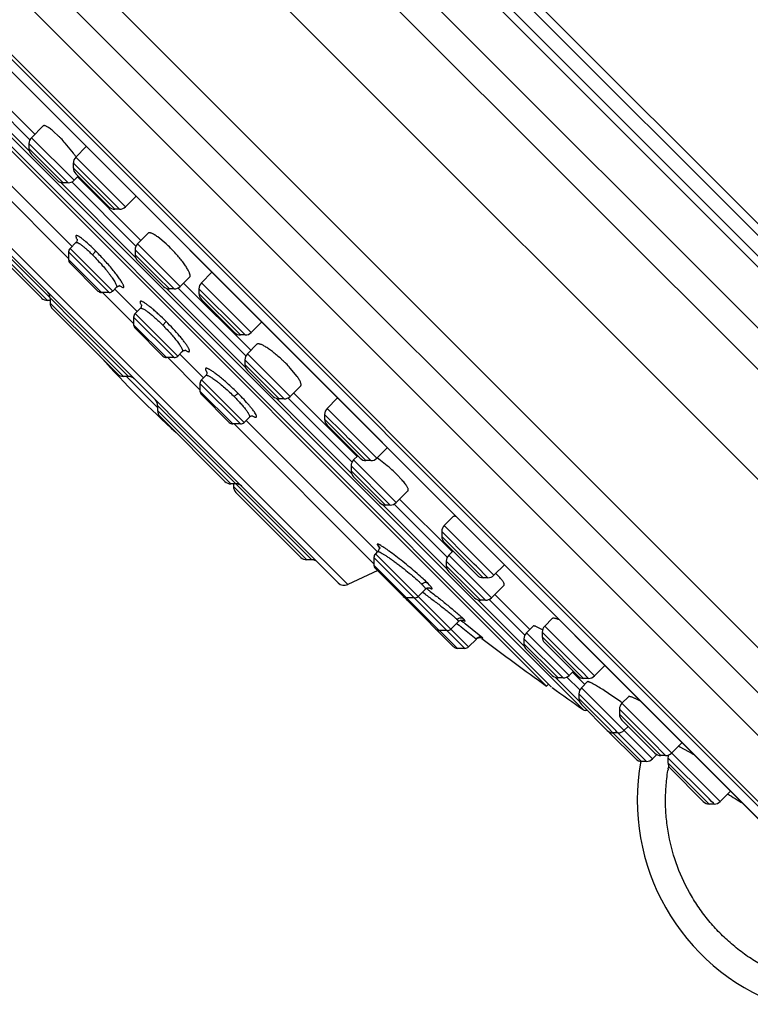
# Model space of a CAD drawing. Units: inches. Extents: x 0 to 11, y 0 to 8.5.
# Drawn here: x 3.1 to 3.5, y 4.9 to 5.4 of the extents above; entities that cross this region are included whole.
import ezdxf

# ---------------------------------------------------------------- set-up
doc = ezdxf.new("R2010")
doc.units = ezdxf.units.IN
doc.header["$LTSCALE"] = 0.605
doc.header["$MEASUREMENT"] = 0
doc.layers.add('ALL_ASSEMBLY_MEMBERS', color=7, linetype='CONTINUOUS')

msp = doc.modelspace()

# ---------------------------------------------------------------- linework, layer by layer
at = {"layer": 'ALL_ASSEMBLY_MEMBERS', "color": 9, "linetype": 'Continuous'}
for p, q in [((3.69387, 5.08305), (3.03608, 5.74084)), ((3.68962, 5.06308), (3.0161, 5.73659)), ((3.67858, 5.1528), (3.10583, 5.72556)), ((3.67926, 5.15903), (3.11205, 5.72624)), ((3.09449, 5.71842), (3.67144, 5.14147)), ((3.09982, 5.71955), (3.67258, 5.14679)), ((3.65726, 5.03072), (2.98374, 5.70424)), ((2.88641, 5.67623), (3.62925, 4.93338)), ((2.91716, 5.67204), (3.62506, 4.96414)), ((3.58393, 4.91496), (2.86799, 5.63091)), ((3.09906, 5.35364), (3.06136, 5.39134)), ((3.09932, 5.36035), (3.06807, 5.39159)), ((3.10377, 5.35315), (3.09878, 5.35814)), ((3.12527, 5.33656), (3.10022, 5.36161)), ((3.06085, 5.3519), (3.12209, 5.29066)), ((3.11891, 5.33512), (3.09878, 5.35525)), ((3.10588, 5.35103), (3.10377, 5.35315)), ((3.12179, 5.33512), (3.10588, 5.35103)), ((3.1299, 5.3417), (3.12486, 5.34674)), ((3.15554, 5.32099), (3.12631, 5.35022)), ((3.14917, 5.31955), (3.12486, 5.34386)), ((3.13494, 5.33666), (3.1299, 5.3417)), ((3.16145, 5.29125), (3.1173, 5.3354)), ((3.1617, 5.29796), (3.12401, 5.33566)), ((3.15206, 5.31955), (3.13494, 5.33666)), ((3.28613, 5.09906), (3.05208, 5.3331)), ((3.15723, 5.22134), (3.06661, 5.31196)), ((3.06661, 5.30907), (3.10971, 5.26597)), ((3.14592, 5.27064), (3.12209, 5.29448)), ((3.14801, 5.27151), (3.12295, 5.29656)), ((3.18418, 5.27273), (3.16117, 5.29575)), ((3.18766, 5.27417), (3.16261, 5.29923)), ((3.12209, 5.28996), (3.1414, 5.27064)), ((3.16992, 5.28411), (3.16117, 5.29286)), ((3.16992, 5.28411), (3.17226, 5.28177)), ((3.17226, 5.28177), (3.17454, 5.27949)), ((3.17454, 5.27949), (3.1813, 5.27273)), ((3.1421, 5.27064), (3.16032, 5.25243)), ((3.15165, 5.27486), (3.15219, 5.27449)), ((3.15219, 5.27449), (3.15396, 5.27359)), ((3.22604, 5.22666), (3.17969, 5.27301)), ((3.22629, 5.23337), (3.1864, 5.27327)), ((3.20949, 5.26212), (3.19872, 5.27288)), ((3.22939, 5.24713), (3.20016, 5.27636)), ((3.22303, 5.24569), (3.19872, 5.27)), ((3.12455, 5.25114), (3.11124, 5.26444)), ((3.21231, 5.25929), (3.20949, 5.26212)), ((3.22591, 5.24569), (3.21231, 5.25929)), ((3.18415, 5.23241), (3.16032, 5.25624)), ((3.18624, 5.23328), (3.16118, 5.25833)), ((3.17934, 5.25368), (3.17741, 5.25147)), ((3.12455, 5.25114), (3.12648, 5.24921)), ((3.12648, 5.24921), (3.15434, 5.22134)), ((3.16032, 5.25173), (3.17964, 5.23241)), ((3.19278, 5.23756), (3.19238, 5.23831)), ((3.18034, 5.23241), (3.1993, 5.21345)), ((3.23517, 5.22175), (3.22576, 5.23116)), ((3.25225, 5.20958), (3.2272, 5.23464)), ((3.24589, 5.20814), (3.22576, 5.22828)), ((3.15608, 5.22134), (3.17437, 5.20306)), ((3.22522, 5.1943), (3.20016, 5.21935)), ((3.23877, 5.21815), (3.23517, 5.22175)), ((3.22313, 5.19343), (3.1993, 5.21726)), ((3.1993, 5.21275), (3.21862, 5.19343)), ((3.24877, 5.20814), (3.23877, 5.21815)), ((3.28843, 5.16427), (3.24427, 5.20843)), ((3.28868, 5.17098), (3.25098, 5.20868)), ((3.26498, 5.11358), (3.17437, 5.2042)), ((3.20416, 5.17152), (3.17437, 5.20132)), ((3.30324, 5.17328), (3.27401, 5.20251)), ((3.23227, 5.19876), (3.23191, 5.19944)), ((3.28404, 5.18756), (3.27257, 5.19903)), ((3.29688, 5.17184), (3.27257, 5.19615)), ((3.21932, 5.19343), (3.30155, 5.1112)), ((3.28688, 5.18472), (3.28404, 5.18756)), ((3.28829, 5.18331), (3.28688, 5.18472)), ((3.28969, 5.18192), (3.28829, 5.18331)), ((3.29976, 5.17184), (3.28969, 5.18192)), ((3.31464, 5.14719), (3.28959, 5.17225)), ((3.20416, 5.17152), (3.20944, 5.16625)), ((3.31116, 5.14575), (3.28814, 5.16877)), ((3.20944, 5.16625), (3.21747, 5.15822)), ((3.30206, 5.15197), (3.28814, 5.16589)), ((3.219, 5.15668), (3.2621, 5.11358)), ((3.30206, 5.15197), (3.30312, 5.15091)), ((3.30312, 5.15091), (3.30828, 5.14575)), ((3.34436, 5.10834), (3.30666, 5.14604)), ((3.34462, 5.11505), (3.31337, 5.14629)), ((3.37206, 5.10446), (3.34283, 5.13369)), ((3.35781, 5.11379), (3.34139, 5.13021)), ((3.3657, 5.10302), (3.34139, 5.12733)), ((3.30361, 5.12237), (3.30441, 5.12128)), ((3.30441, 5.12128), (3.3053, 5.12031)), ((3.35502, 5.06154), (3.30155, 5.11501)), ((3.35711, 5.0624), (3.30242, 5.1171)), ((3.30375, 5.11843), (3.30392, 5.11848)), ((3.37058, 5.09126), (3.34552, 5.11631)), ((3.33935, 5.0727), (3.30155, 5.11049)), ((3.35943, 5.09748), (3.34408, 5.11283)), ((3.36421, 5.08982), (3.34408, 5.10995)), ((3.35919, 5.11241), (3.35781, 5.11379)), ((3.36052, 5.11108), (3.35919, 5.11241)), ((3.36179, 5.10982), (3.36052, 5.11108)), ((3.36858, 5.10302), (3.36179, 5.10982)), ((3.33431, 5.09866), (3.33321, 5.0998)), ((3.3616, 5.09531), (3.35943, 5.09748)), ((3.32998, 5.09455), (3.33021, 5.09439)), ((3.36259, 5.09432), (3.3616, 5.09531)), ((3.3671, 5.08982), (3.36259, 5.09432)), ((3.39003, 5.06266), (3.3626, 5.0901)), ((3.39029, 5.06937), (3.36931, 5.09035)), ((3.35027, 5.07609), (3.35143, 5.07522)), ((3.35041, 5.07846), (3.35123, 5.07737)), ((3.35287, 5.07414), (3.36166, 5.06722)), ((3.35352, 5.07948), (3.35415, 5.07887)), ((3.36346, 5.06927), (3.35519, 5.07591)), ((3.43116, 5.04536), (3.40193, 5.07459)), ((3.33935, 5.0727), (3.34008, 5.07196)), ((3.35041, 5.06164), (3.34008, 5.07196)), ((3.36551, 5.06751), (3.36346, 5.06927)), ((3.41625, 5.04559), (3.39119, 5.07064)), ((3.42026, 5.05134), (3.40049, 5.07111)), ((3.4248, 5.04392), (3.40049, 5.06823)), ((3.36166, 5.06722), (3.36177, 5.06706)), ((3.36507, 5.06765), (3.36562, 5.06733)), ((3.41277, 5.04415), (3.38975, 5.06716)), ((3.38976, 5.06427), (3.38975, 5.06428)), ((3.4078, 5.04623), (3.38976, 5.06427)), ((3.35041, 5.06164), (3.35051, 5.06154)), ((3.42149, 5.05011), (3.42026, 5.05134)), ((3.4078, 5.04623), (3.40988, 5.04415)), ((3.4237, 5.0479), (3.42149, 5.05011)), ((3.42768, 5.04392), (3.4237, 5.0479)), ((3.42233, 5.03037), (3.40827, 5.04443)), ((3.42258, 5.03708), (3.41497, 5.04469)), ((3.4423, 5.01461), (3.42205, 5.03487)), ((3.46526, 4.99658), (3.42349, 5.03835)), ((3.42205, 5.03199), (3.4589, 4.99513)), ((3.50502, 4.97151), (3.44728, 5.02925)), ((3.46742, 5.00418), (3.44584, 5.02577)), ((3.47015, 4.99857), (3.44584, 5.02288)), ((3.44367, 5.01325), (3.4423, 5.01461)), ((3.44419, 5.01273), (3.44367, 5.01325)), ((3.46178, 4.99513), (3.44419, 5.01273)), ((3.47043, 5.00117), (3.46742, 5.00418)), ((3.47121, 5.0004), (3.47043, 5.00117)), ((3.47303, 4.99857), (3.47121, 5.0004)), ((3.47415, 4.9986), (3.47447, 4.99835)), ((3.49851, 4.9731), (3.47434, 4.99726)), ((3.49865, 4.97007), (3.47434, 4.99438)), ((3.47449, 4.99063), (3.47453, 4.99087)), ((3.47453, 4.99087), (3.47457, 4.99113)), ((3.50005, 4.97155), (3.49851, 4.9731)), ((3.50107, 4.97053), (3.50005, 4.97155)), ((3.50154, 4.97007), (3.50107, 4.97053))]:
    msp.add_line(p, q, dxfattribs=at)
at = {"layer": 'ALL_ASSEMBLY_MEMBERS', "color": 7, "linetype": 'Continuous'}
for p, q in [((3.62542, 4.91227), (2.8653, 5.67239)), ((3.5564, 4.93976), (2.89278, 5.60338)), ((2.90839, 5.58057), (3.53312, 4.95584)), ((2.90869, 5.58018), (3.53273, 4.95614)), ((3.42473, 5.02547), (2.97849, 5.47171)), ((2.9915, 5.45327), (3.406, 5.03877)), ((3.40302, 5.03937), (2.99239, 5.44999)), ((3.07164, 5.39426), (3.10225, 5.36365)), ((3.10711, 5.3685), (3.10022, 5.36161)), ((3.1164, 5.36233), (3.11295, 5.36554)), ((3.05955, 5.36228), (3.12411, 5.29772)), ((3.09878, 5.35814), (3.09878, 5.35525)), ((3.1249, 5.35248), (3.12016, 5.35832)), ((3.10022, 5.35177), (3.11543, 5.33656)), ((3.13248, 5.35639), (3.12631, 5.35022)), ((3.12486, 5.34674), (3.12486, 5.34386)), ((3.12631, 5.34037), (3.14569, 5.32099)), ((3.12179, 5.33512), (3.11891, 5.33512)), ((3.1277, 5.33898), (3.12527, 5.33656)), ((3.1273, 5.3386), (3.16464, 5.30126)), ((3.05306, 5.32754), (3.28057, 5.10004)), ((3.16149, 5.32694), (3.15554, 5.32099)), ((3.16148, 5.32693), (3.16167, 5.32719)), ((3.15206, 5.31955), (3.14917, 5.31955)), ((3.06805, 5.30559), (3.10623, 5.26742)), ((3.16887, 5.30549), (3.16261, 5.29923)), ((3.12636, 5.29998), (3.12295, 5.29656)), ((3.17936, 5.29926), (3.17451, 5.30327)), ((3.12209, 5.29448), (3.12209, 5.28996)), ((3.16117, 5.29575), (3.16117, 5.29286)), ((3.16261, 5.28938), (3.17782, 5.27417)), ((3.13932, 5.27151), (3.12295, 5.28787)), ((3.20633, 5.28254), (3.20016, 5.27636)), ((3.19328, 5.27979), (3.18766, 5.27417)), ((3.14592, 5.27064), (3.1414, 5.27064)), ((3.15024, 5.27375), (3.14801, 5.27151)), ((3.14917, 5.27267), (3.16219, 5.25965)), ((3.18418, 5.27273), (3.1813, 5.27273)), ((3.1897, 5.2762), (3.22923, 5.23667)), ((3.19872, 5.27288), (3.19872, 5.27)), ((3.11124, 5.26597), (3.10971, 5.26597)), ((3.11124, 5.26732), (3.11124, 5.26444)), ((3.20016, 5.26652), (3.21954, 5.24714)), ((3.11269, 5.26096), (3.15086, 5.22278)), ((3.16415, 5.2613), (3.16118, 5.25833)), ((3.16032, 5.25624), (3.16032, 5.25173)), ((3.23556, 5.25331), (3.22939, 5.24713)), ((3.16119, 5.24964), (3.17755, 5.23328)), ((3.22591, 5.24569), (3.22303, 5.24569)), ((3.18892, 5.23596), (3.18624, 5.23328)), ((3.18892, 5.23596), (3.18892, 5.23595)), ((3.23281, 5.24025), (3.2272, 5.23464)), ((3.18415, 5.23241), (3.17964, 5.23241)), ((3.1874, 5.23444), (3.20135, 5.22049)), ((3.22576, 5.23116), (3.22576, 5.22828)), ((3.2272, 5.22479), (3.24241, 5.20958)), ((3.25642, 5.22131), (3.25234, 5.22628)), ((3.15723, 5.22134), (3.15434, 5.22134)), ((3.20268, 5.22187), (3.20016, 5.21935)), ((3.1993, 5.21726), (3.1993, 5.21275)), ((3.25851, 5.21584), (3.25225, 5.20958)), ((3.20016, 5.21066), (3.21653, 5.1943)), ((3.24877, 5.20814), (3.24589, 5.20814)), ((3.25429, 5.21162), (3.29162, 5.17428)), ((3.27996, 5.20846), (3.27401, 5.20251)), ((3.28022, 5.20865), (3.27996, 5.20845)), ((3.17437, 5.2042), (3.17437, 5.20132)), ((3.17581, 5.19784), (3.21398, 5.15966)), ((3.22834, 5.19742), (3.22522, 5.1943)), ((3.22638, 5.19546), (3.30358, 5.11826)), ((3.22835, 5.19743), (3.22835, 5.19743)), ((3.27257, 5.19903), (3.27257, 5.19615)), ((3.22313, 5.19343), (3.21862, 5.19343)), ((3.27402, 5.19267), (3.2934, 5.17328)), ((3.30942, 5.17945), (3.30324, 5.17328)), ((3.29201, 5.17467), (3.28959, 5.17225)), ((3.28814, 5.16877), (3.28814, 5.16589)), ((3.29976, 5.17184), (3.29688, 5.17184)), ((3.28959, 5.1624), (3.30479, 5.1472)), ((3.31764, 5.16098), (3.31536, 5.16338)), ((3.22035, 5.15822), (3.21747, 5.15822)), ((3.219, 5.15822), (3.219, 5.15668)), ((3.22044, 5.1532), (3.25862, 5.11503)), ((3.32153, 5.15408), (3.31464, 5.14719)), ((3.31667, 5.14923), (3.34729, 5.11861)), ((3.31116, 5.14575), (3.30828, 5.14575)), ((3.34798, 5.13883), (3.34283, 5.13369)), ((3.34139, 5.13021), (3.34139, 5.12733)), ((3.34283, 5.12385), (3.36222, 5.10446)), ((3.30155, 5.11501), (3.30155, 5.11049)), ((3.30375, 5.11843), (3.30242, 5.1171)), ((3.30398, 5.11869), (3.30375, 5.11843)), ((3.34794, 5.11874), (3.34552, 5.11631)), ((3.26498, 5.11358), (3.2621, 5.11358)), ((3.34408, 5.11283), (3.34408, 5.10995)), ((3.37824, 5.11063), (3.37206, 5.10446)), ((3.30379, 5.1073), (3.28613, 5.09906)), ((3.30242, 5.10841), (3.32043, 5.0904)), ((3.34552, 5.10647), (3.36073, 5.09126)), ((3.36858, 5.10302), (3.3657, 5.10302)), ((3.37803, 5.09871), (3.37058, 5.09126)), ((3.33179, 5.09635), (3.32747, 5.09204)), ((3.37261, 5.09329), (3.39323, 5.07268)), ((3.32539, 5.09118), (3.32087, 5.09118)), ((3.32163, 5.08919), (3.34842, 5.06241)), ((3.3671, 5.08982), (3.36421, 5.08982)), ((3.35121, 5.07735), (3.34669, 5.07283)), ((3.35411, 5.07807), (3.35412, 5.07806)), ((3.39515, 5.0746), (3.39119, 5.07064)), ((3.40073, 5.07244), (3.39756, 5.07407)), ((3.40638, 5.07905), (3.40193, 5.07459)), ((3.3446, 5.07196), (3.34008, 5.07196)), ((3.40049, 5.07111), (3.40049, 5.06823)), ((3.36175, 5.06704), (3.35711, 5.0624)), ((3.36516, 5.06761), (3.36516, 5.06761)), ((3.38975, 5.06716), (3.38975, 5.06428)), ((3.40193, 5.06475), (3.42132, 5.04536)), ((3.35502, 5.06154), (3.35051, 5.06154)), ((3.39119, 5.0608), (3.4064, 5.04559)), ((3.43733, 5.05154), (3.43116, 5.04536)), ((3.41867, 5.04801), (3.41625, 5.04559)), ((3.41828, 5.04762), (3.42552, 5.04038)), ((3.40421, 5.04056), (3.40302, 5.03937)), ((3.41277, 5.04415), (3.40988, 5.04415)), ((3.42713, 5.04199), (3.42349, 5.03835)), ((3.42768, 5.04392), (3.4248, 5.04392)), ((3.42732, 5.04201), (3.42711, 5.04197)), ((3.42205, 5.03487), (3.42205, 5.03199)), ((3.42349, 5.02851), (3.4387, 5.01329)), ((3.45119, 5.03316), (3.44728, 5.02925)), ((3.4582, 5.03055), (3.45546, 5.03192)), ((3.44584, 5.02577), (3.44584, 5.02288)), ((3.44728, 5.0194), (3.46666, 5.00002)), ((3.44021, 5.01178), (3.45541, 4.99658)), ((3.44506, 5.01185), (3.44218, 5.01185)), ((3.45097, 5.01572), (3.44854, 5.01329)), ((3.48268, 5.00619), (3.47651, 5.00002)), ((3.46784, 4.99916), (3.46526, 4.99658)), ((3.48158, 5.00349), (3.48046, 5.00401)), ((3.48658, 5.0008), (3.48158, 5.00349)), ((3.46178, 4.99513), (3.4589, 4.99513)), ((3.47303, 4.99857), (3.47015, 4.99857)), ((3.47434, 4.99726), (3.47434, 4.99438)), ((3.47579, 4.9909), (3.49517, 4.97151)), ((3.51119, 4.97768), (3.50502, 4.97151)), ((3.50154, 4.97007), (3.49865, 4.97007))]:
    msp.add_line(p, q, dxfattribs=at)
for points in [[(3.12718, 5.30184), (3.12711, 5.302), (3.12709, 5.30206), (3.12709, 5.30204), (3.1271, 5.30195), (3.12712, 5.30179), (3.12711, 5.30151), (3.12704, 5.30114), (3.12689, 5.30073), (3.12666, 5.30033), (3.12636, 5.29998)], [(3.15024, 5.27374), (3.15056, 5.27402), (3.15096, 5.27426), (3.15137, 5.27441), (3.15176, 5.27449), (3.15207, 5.27451), (3.15228, 5.27449), (3.15244, 5.27446), (3.15246, 5.27446)], [(3.16495, 5.26317), (3.16489, 5.26332), (3.16486, 5.26339), (3.16487, 5.26337), (3.16488, 5.26329), (3.1649, 5.26313), (3.16489, 5.26286), (3.16483, 5.26249), (3.16469, 5.26208), (3.16446, 5.26167), (3.16415, 5.2613)], [(3.18892, 5.23596), (3.18896, 5.236), (3.18934, 5.23629), (3.18976, 5.23652), (3.19018, 5.23665), (3.19052, 5.2367), (3.19076, 5.2367), (3.19094, 5.23668), (3.19099, 5.23667)], [(3.20339, 5.22404), (3.20338, 5.22407), (3.20339, 5.22403), (3.20341, 5.22391), (3.20343, 5.22374), (3.20343, 5.22351), (3.20339, 5.2232), (3.20329, 5.22283), (3.20312, 5.22245), (3.20287, 5.22208), (3.20268, 5.22187)], [(3.22835, 5.19743), (3.2284, 5.19748), (3.22884, 5.19781), (3.22927, 5.19802), (3.22968, 5.19814), (3.23003, 5.19817), (3.23027, 5.19817), (3.23039, 5.19815), (3.23042, 5.19814), (3.23042, 5.19814)], [(3.30433, 5.12149), (3.30432, 5.12151), (3.30432, 5.12151), (3.30434, 5.12147), (3.30438, 5.12139), (3.30444, 5.12124), (3.3045, 5.12102), (3.30455, 5.12074), (3.30458, 5.12043), (3.30455, 5.12004), (3.30445, 5.11958)], [(3.30445, 5.11958), (3.30426, 5.11912), (3.30398, 5.11869)], [(3.33179, 5.09636), (3.33217, 5.09668), (3.33258, 5.09691), (3.33301, 5.09708), (3.33342, 5.09716), (3.33376, 5.09718), (3.334, 5.09716), (3.33418, 5.09713), (3.33425, 5.09712)], [(3.35123, 5.07737), (3.35157, 5.07766), (3.35198, 5.07791)], [(3.35198, 5.07791), (3.35242, 5.07809), (3.35286, 5.07819), (3.35323, 5.07821), (3.35352, 5.0782), (3.35376, 5.07817), (3.35395, 5.07812), (3.35407, 5.07808), (3.35411, 5.07807)], [(3.36177, 5.06706), (3.36208, 5.06733), (3.3624, 5.06754), (3.36275, 5.06771), (3.36309, 5.06782)], [(3.36309, 5.06782), (3.36343, 5.0679), (3.36377, 5.06793), (3.36406, 5.06792), (3.36433, 5.06789), (3.36458, 5.06783), (3.36479, 5.06777), (3.36494, 5.06771), (3.36504, 5.06767), (3.36511, 5.06764), (3.36515, 5.06762), (3.36516, 5.06761)]]:
    msp.add_lwpolyline(points, dxfattribs=at)
for centre, radius, start, end in [((3.1037, 5.35814), 0.00492, 135, 180.0012), ((3.06032, 5.30629), 0.07928, 43.79543, 44.97895), ((3.05097, 5.29741), 0.09218, 41.35708, 43.75765), ((3.1037, 5.35525), 0.00492, 180.00133, 225.00108), ((3.06411, 5.30714), 0.07584, 35.38459, 36.72313), ((3.12979, 5.34674), 0.00492, 135, 180.00246), ((3.07057, 5.31172), 0.06792, 34.64926, 35.38453), ((3.12979, 5.34386), 0.00492, 180.00114, 225.00101), ((3.11891, 5.34004), 0.00492, 224.99892, 269.99867), ((3.1218, 5.34004), 0.00492, 269.9988, 315), ((3.14917, 5.32447), 0.00492, 224.99899, 269.99886), ((3.15206, 5.32447), 0.00492, 269.99754, 315), ((3.12504, 5.29448), 0.00295, 135, 180.0003), ((3.16609, 5.29575), 0.00492, 135, 180.0012), ((3.124, 5.23885), 0.08194, 44.99313, 47.49992), ((3.12209, 5.23693), 0.08465, 44.71612, 44.99959), ((3.11899, 5.23389), 0.089, 42.54399, 44.70212), ((3.12504, 5.28996), 0.00295, 180.00025, 225.00026), ((3.16609, 5.29286), 0.00492, 180.00133, 225.00108), ((3.10632, 5.26732), 0.00492, 359.99757, 44.99607), ((3.1414, 5.2736), 0.00295, 224.99974, 269.99975), ((3.14592, 5.2736), 0.00295, 269.9997, 315), ((3.1813, 5.27765), 0.00492, 224.99892, 269.99867), ((3.18418, 5.27765), 0.00492, 269.9988, 315), ((3.20364, 5.27288), 0.00492, 135, 180.00246), ((3.10971, 5.27089), 0.00492, 224.99726, 269.99743), ((3.20364, 5.27), 0.00492, 180.00114, 225.00101), ((3.11616, 5.26444), 0.00492, 180.00257, 225.00274), ((3.16327, 5.25624), 0.00295, 135, 180.0003), ((3.16327, 5.25173), 0.00295, 180.00025, 225.00026), ((3.22303, 5.25061), 0.00492, 224.99899, 269.99886), ((3.22591, 5.25061), 0.00492, 269.99754, 315), ((3.61517, 5.66215), 0.63976, 222.21237, 227.78763), ((3.17964, 5.23536), 0.00295, 224.99974, 269.99975), ((3.18415, 5.23536), 0.00295, 269.9997, 315), ((3.23068, 5.23116), 0.00492, 135, 180.0012), ((3.18669, 5.16572), 0.08933, 46.21722, 47.40102), ((3.18879, 5.1679), 0.0863, 45.0034, 46.22486), ((3.23068, 5.22828), 0.00492, 180.00133, 225.00108), ((3.19301, 5.17206), 0.08038, 42.418, 45.03132), ((3.15434, 5.22626), 0.00492, 224.99726, 269.99743), ((3.15723, 5.21642), 0.00492, 45.00393, 90.00243), ((3.20225, 5.21726), 0.00295, 135, 180.0003), ((3.20225, 5.21275), 0.00295, 180.00025, 225.00026), ((3.16944, 5.2042), 0.00492, 359.99758, 44.99608), ((3.24589, 5.21306), 0.00492, 224.99892, 269.99867), ((3.24877, 5.21306), 0.00492, 269.9988, 315), ((3.17929, 5.20132), 0.00492, 180.00257, 225.00274), ((3.27749, 5.19903), 0.00492, 135, 180.00246), ((3.27749, 5.19615), 0.00492, 180.00114, 225.00101), ((3.21862, 5.19639), 0.00295, 224.99974, 269.99975), ((3.22313, 5.19639), 0.00295, 269.9997, 315), ((3.29307, 5.16877), 0.00492, 135, 180.0012), ((3.29688, 5.17676), 0.00492, 224.99899, 269.99886), ((3.29976, 5.17676), 0.00492, 269.99754, 315), ((3.2517, 5.09932), 0.09031, 46.28424, 48.58524), ((3.29307, 5.16589), 0.00492, 180.00133, 225.00108), ((3.2604, 5.10841), 0.07773, 45.00831, 46.29059), ((3.28306, 5.12976), 0.04659, 40.23566, 42.08083), ((3.21747, 5.16314), 0.00492, 224.99726, 269.99743), ((3.22392, 5.15668), 0.00492, 180.00257, 225.00274), ((3.22035, 5.1533), 0.00492, 45.00392, 90.00242), ((3.30828, 5.15067), 0.00492, 224.99892, 269.99867), ((3.31116, 5.15067), 0.00492, 269.9988, 315), ((3.34631, 5.13021), 0.00492, 135, 180.00246), ((3.34631, 5.12733), 0.00492, 180.00114, 225.00101), ((3.2621, 5.11851), 0.00492, 224.99726, 269.99743), ((3.30451, 5.11501), 0.00295, 135, 180.0003), ((3.349, 5.11283), 0.00492, 135, 180.0012), ((3.26498, 5.10866), 0.00492, 45.00393, 90.00243), ((3.30451, 5.11049), 0.00295, 180.00025, 225.00026), ((3.349, 5.10995), 0.00492, 180.00133, 225.00108), ((3.3657, 5.10794), 0.00492, 224.99899, 269.99886), ((3.36858, 5.10794), 0.00492, 269.99754, 315), ((3.33222, 5.06269), 0.05927, 45.01288, 46.3142), ((3.34095, 5.07137), 0.04696, 43.30225, 45.05059), ((3.28405, 5.10352), 0.00492, 224.99976, 294.99991), ((3.32087, 5.09413), 0.00295, 224.99974, 269.99975), ((3.32372, 5.09128), 0.00295, 180.00025, 225.00026), ((3.32539, 5.09413), 0.00295, 269.9997, 315), ((3.36421, 5.09474), 0.00492, 224.99892, 269.99867), ((3.3671, 5.09474), 0.00492, 269.9988, 315), ((3.32251, 5.09249), 0.00295, 224.99974, 241.79723), ((3.40541, 5.07111), 0.00492, 135, 180.00246), ((3.34008, 5.07492), 0.00295, 224.99974, 269.99975), ((3.3446, 5.07492), 0.00295, 269.9997, 315), ((3.39467, 5.06716), 0.00492, 135, 180.0012), ((3.40541, 5.06823), 0.00492, 180.00114, 225.00101), ((3.35051, 5.06449), 0.00295, 224.99989, 269.99975), ((3.35502, 5.06449), 0.00295, 269.9997, 315), ((4.4483, 6.49527), 1.79228, 232.81301, 234.32308), ((3.39467, 5.06428), 0.00492, 180.00133, 225.00108), ((3.40988, 5.04907), 0.00492, 224.99892, 269.99867), ((3.41277, 5.04907), 0.00492, 269.9988, 315), ((3.4248, 5.04884), 0.00492, 224.99899, 269.99886), ((3.42768, 5.04884), 0.00492, 269.99754, 315), ((3.38314, 4.95592), 0.09701, 59.10596, 59.92573), ((4.4483, 6.49527), 1.7911, 234.42491, 235.14678), ((3.42697, 5.03487), 0.00492, 135, 180.0012), ((3.42697, 5.03199), 0.00492, 180.00133, 225.00108), ((3.45076, 5.02577), 0.00492, 135, 180.00246), ((3.3246, 4.85974), 0.20956, 54.0882, 54.45464), ((3.43772, 4.99398), 0.04188, 64.93898, 65.14359), ((3.41809, 4.955), 0.08553, 61.8314, 62.03736), ((3.42586, 5.02708), 0.00197, 235.14654, 293.3659), ((3.45076, 5.02288), 0.00492, 180.00114, 225.00101), ((3.44218, 5.01677), 0.00492, 224.99892, 269.99867), ((3.44368, 5.01527), 0.00492, 212.4938, 225.0004), ((3.44506, 5.01677), 0.00492, 269.9988, 315), ((3.47015, 5.0035), 0.00492, 224.99899, 269.99886), ((3.47303, 5.0035), 0.00492, 269.99754, 315), ((3.47926, 4.99726), 0.00492, 161.1249, 180.00246), ((3.36999, 4.79687), 0.23491, 59.23295, 60.24357), ((3.4589, 5.00006), 0.00492, 224.9996, 269.99867), ((3.58427, 4.97238), 0.12795, 169.7105, 249.67105), ((3.46178, 5.00006), 0.00492, 269.9988, 315), ((3.47926, 4.99438), 0.00492, 180.00114, 225.00075), ((3.49865, 4.97499), 0.00492, 224.99925, 269.99886), ((3.50154, 4.97499), 0.00492, 269.99754, 315)]:
    msp.add_arc(centre, radius, start, end, dxfattribs=at)
at = {"layer": 'ALL_ASSEMBLY_MEMBERS', "color": 9, "linetype": 'Continuous'}
for centre, radius, start, end in [((3.14353, 5.2702), 0.01179, 26.76657, 27.28699), ((3.20014, 5.25214), 0.01811, 237.41591, 238.55846), ((3.3161, 5.08176), 0.02485, 41.65408, 42.86532), ((3.19468, 4.90287), 0.23462, 53.87962, 54.71367), ((3.13368, 4.83287), 0.3303, 52.84885, 53.03271), ((3.11642, 4.81008), 0.35888, 52.54836, 52.84921), ((2.91644, 4.49763), 0.72307, 52.87344, 53.01595), ((2.73008, 4.28207), 1.01042, 51.78126, 51.98116), ((3.34104, 5.06573), 0.01856, 43.93606, 45.07682), ((3.36375, 5.06514), 0.00295, 126.206, 135.04961), ((3.58778, 4.97175), 0.11485, 170.53755, 171.00601), ((3.58814, 4.97168), 0.11522, 169.70511, 170.28426), ((4.44873, 6.49602), 1.78682, 238.28782, 238.62092)]:
    msp.add_arc(centre, radius, start, end, dxfattribs=at)
at = {"layer": 'ALL_ASSEMBLY_MEMBERS', "color": 7, "linetype": 'Continuous'}
for points, knots in [([(3.11295, 5.36554), (3.1126, 5.36584), (3.11191, 5.3664), (3.11091, 5.36716), (3.11001, 5.36777), (3.1092, 5.36823), (3.10851, 5.36855), (3.108, 5.36869), (3.10765, 5.36872), (3.10744, 5.36869), (3.10726, 5.36863), (3.10716, 5.36855), (3.10712, 5.36851)], [0, 0, 0, 0, 0.205382, 0.388884, 0.548949, 0.684415, 0.795018, 0.881438, 0.916466, 0.94699, 0.974258, 1, 1, 1, 1]), ([(3.17451, 5.30327), (3.17417, 5.30352), (3.17351, 5.30398), (3.17254, 5.30458), (3.17167, 5.30507), (3.1709, 5.30542), (3.17023, 5.30565), (3.16967, 5.30575), (3.16926, 5.30572), (3.16901, 5.30561), (3.16892, 5.30553), (3.16887, 5.30549)], [0, 0, 0, 0, 0.201104, 0.381105, 0.538704, 0.672955, 0.783885, 0.872535, 0.941952, 0.971744, 1, 1, 1, 1]), ([(3.19178, 5.28479), (3.19135, 5.2855), (3.19037, 5.28698), (3.18868, 5.28925), (3.18672, 5.29165), (3.1853, 5.29325), (3.18456, 5.29406)], [0, 0, 0, 0, 0.211824, 0.45428, 0.719877, 1, 1, 1, 1]), ([(3.19327, 5.27978), (3.19335, 5.27986), (3.19348, 5.28007), (3.19354, 5.28048), (3.1935, 5.28098), (3.19335, 5.28157), (3.1931, 5.28226), (3.19276, 5.28303), (3.19231, 5.28389), (3.19197, 5.28448), (3.19178, 5.28479)], [0, 0, 0, 0, 0.061155, 0.133688, 0.224109, 0.3354, 0.468807, 0.624476, 0.801819, 1, 1, 1, 1]), ([(3.23811, 5.23858), (3.23778, 5.23878), (3.23715, 5.23915), (3.23625, 5.23964), (3.23543, 5.24002), (3.2347, 5.24029), (3.23407, 5.24046), (3.23355, 5.24052), (3.23312, 5.24046), (3.23289, 5.24033), (3.23281, 5.24025)], [0, 0, 0, 0, 0.198777, 0.376803, 0.533091, 0.666918, 0.778358, 0.868496, 0.940176, 1, 1, 1, 1]), ([(3.24715, 5.23148), (3.24636, 5.2322), (3.24481, 5.23358), (3.24248, 5.23549), (3.24026, 5.23716), (3.2388, 5.23814), (3.23811, 5.23858)], [0, 0, 0, 0, 0.278016, 0.542582, 0.785612, 1, 1, 1, 1]), ([(3.25851, 5.21585), (3.2586, 5.21593), (3.25873, 5.21617), (3.25877, 5.21662), (3.25869, 5.21716), (3.25847, 5.21781), (3.25814, 5.21856), (3.25768, 5.2194), (3.2571, 5.22034), (3.25666, 5.22098), (3.25642, 5.22131)], [0, 0, 0, 0, 0.058381, 0.128249, 0.217018, 0.327834, 0.46188, 0.619232, 0.799003, 1, 1, 1, 1]), ([(3.31144, 5.16705), (3.31011, 5.16822), (3.30748, 5.17042), (3.30473, 5.17247), (3.30337, 5.17342)], [0, 0, 0, 0, 0.516559, 1, 1, 1, 1]), ([(3.32154, 5.15409), (3.32158, 5.15413), (3.32165, 5.15423), (3.32172, 5.15441), (3.32174, 5.15462), (3.32172, 5.15496), (3.32158, 5.15547), (3.32127, 5.15615), (3.32082, 5.15694), (3.32022, 5.15783), (3.31948, 5.15882), (3.31893, 5.1595), (3.31863, 5.15985)], [0, 0, 0, 0, 0.025909, 0.053294, 0.083886, 0.118953, 0.205364, 0.315847, 0.451175, 0.611134, 0.794577, 1, 1, 1, 1]), ([(3.3498, 5.13907), (3.3496, 5.13911), (3.34922, 5.13915), (3.3487, 5.13915), (3.34827, 5.13904), (3.34804, 5.1389), (3.34796, 5.13882)], [0, 0, 0, 0, 0.323778, 0.592197, 0.812573, 1, 1, 1, 1]), ([(3.37804, 5.09872), (3.37807, 5.09876), (3.37813, 5.09884), (3.37818, 5.09899), (3.37819, 5.09916), (3.37815, 5.09945), (3.37799, 5.09987), (3.37768, 5.10044), (3.37723, 5.10111), (3.37665, 5.10186), (3.37594, 5.1027), (3.37541, 5.10328), (3.37512, 5.10358)], [0, 0, 0, 0, 0.023811, 0.049059, 0.077708, 0.111116, 0.195194, 0.304866, 0.440804, 0.602789, 0.7899, 1, 1, 1, 1]), ([(3.39756, 5.07407), (3.39726, 5.0742), (3.39684, 5.07438), (3.3963, 5.07456), (3.39596, 5.07465), (3.39568, 5.07469), (3.39541, 5.07471), (3.39521, 5.07466), (3.39514, 5.07459)], [0, 0, 0, 0, 0.383166, 0.540743, 0.675175, 0.786689, 0.87629, 1, 1, 1, 1]), ([(3.4106, 5.07827), (3.41009, 5.07849), (3.40936, 5.07877), (3.40842, 5.07905), (3.40783, 5.07919), (3.40734, 5.07925), (3.40692, 5.07925), (3.40659, 5.07918), (3.40642, 5.07908), (3.40635, 5.07901)], [0, 0, 0, 0, 0.372939, 0.528063, 0.661805, 0.774261, 0.86617, 0.939703, 1, 1, 1, 1]), ([(3.43176, 5.03987), (3.43124, 5.04018), (3.43029, 5.04071), (3.42916, 5.0413), (3.4284, 5.04165), (3.42796, 5.04184), (3.42761, 5.04196), (3.42741, 5.042), (3.42732, 5.04201)], [0, 0, 0, 0, 0.366012, 0.658895, 0.775623, 0.871636, 0.94642, 1, 1, 1, 1]), ([(3.44643, 5.03026), (3.44527, 5.03108), (3.44294, 5.03271), (3.43947, 5.03506), (3.43614, 5.03722), (3.43398, 5.03856), (3.43295, 5.03917)], [0, 0, 0, 0, 0.263961, 0.52806, 0.777918, 1, 1, 1, 1]), ([(3.45532, 5.03199), (3.45504, 5.03211), (3.45452, 5.03235), (3.45377, 5.03266), (3.4531, 5.03291), (3.45253, 5.03309), (3.45205, 5.03321), (3.4517, 5.03326), (3.45148, 5.03325), (3.45132, 5.03323), (3.45121, 5.03318), (3.45116, 5.03313)], [0, 0, 0, 0, 0.206846, 0.391236, 0.552108, 0.688719, 0.800791, 0.888517, 0.923642, 0.9534, 1, 1, 1, 1])]:
    msp.add_open_spline(points, degree=3, knots=knots, dxfattribs=at)
at = {"layer": 'ALL_ASSEMBLY_MEMBERS', "color": 9, "linetype": 'Continuous'}
for points, knots in [([(3.12635, 5.30374), (3.12634, 5.30362), (3.12638, 5.30334), (3.12652, 5.30289), (3.12677, 5.30233), (3.12698, 5.30194), (3.1271, 5.30172)], [0, 0, 0, 0, 0.160778, 0.379489, 0.659213, 1, 1, 1, 1]), ([(3.12747, 5.30393), (3.12732, 5.304), (3.1271, 5.30408), (3.12682, 5.30413), (3.12666, 5.30413), (3.12652, 5.30409), (3.12638, 5.30397), (3.12635, 5.30383), (3.12635, 5.30374)], [0, 0, 0, 0, 0.364113, 0.503079, 0.617197, 0.712739, 0.800244, 1, 1, 1, 1]), ([(3.12636, 5.29998), (3.12641, 5.30002), (3.12655, 5.3001), (3.12681, 5.3001), (3.12712, 5.30003), (3.12751, 5.29988), (3.12795, 5.29966), (3.12846, 5.29936), (3.12903, 5.29898), (3.12991, 5.29835), (3.13113, 5.29738), (3.1327, 5.29602), (3.13441, 5.29444), (3.13558, 5.2933), (3.13619, 5.29269)], [0, 0, 0, 0, 0.015845, 0.035414, 0.060994, 0.093526, 0.133378, 0.180671, 0.235303, 0.297006, 0.440367, 0.607944, 0.795899, 1, 1, 1, 1]), ([(3.13768, 5.29533), (3.13662, 5.2964), (3.13461, 5.29834), (3.13213, 5.30057), (3.13035, 5.30202), (3.12925, 5.30285), (3.12832, 5.30349), (3.12773, 5.30381), (3.12747, 5.30393)], [0, 0, 0, 0, 0.337481, 0.626232, 0.747212, 0.850778, 0.935433, 1, 1, 1, 1]), ([(3.13768, 5.29533), (3.13771, 5.29527), (3.13772, 5.2951), (3.13767, 5.29485), (3.13757, 5.29457), (3.13734, 5.29411), (3.1369, 5.29346), (3.13645, 5.29296), (3.13619, 5.29269)], [0, 0, 0, 0, 0.06873, 0.152441, 0.248167, 0.355406, 0.638808, 1, 1, 1, 1]), ([(3.15401, 5.27561), (3.15387, 5.27587), (3.15357, 5.27642), (3.1528, 5.27765), (3.15158, 5.27941), (3.14983, 5.28174), (3.14775, 5.28432), (3.14542, 5.28706), (3.14209, 5.2908), (3.13947, 5.29354), (3.13768, 5.29533)], [0, 0, 0, 0, 0.03393, 0.073656, 0.169349, 0.284254, 0.414761, 0.556491, 0.704656, 1, 1, 1, 1]), ([(3.13619, 5.29269), (3.13716, 5.29172), (3.13908, 5.28972), (3.14184, 5.28666), (3.14403, 5.28407), (3.14563, 5.28205), (3.14671, 5.28064), (3.14766, 5.27931), (3.14849, 5.27809), (3.14918, 5.277), (3.14971, 5.27604), (3.15005, 5.27533), (3.15023, 5.27484), (3.15032, 5.27454), (3.15037, 5.27427), (3.15037, 5.27405), (3.15033, 5.27387), (3.15027, 5.27378), (3.15024, 5.27374)], [0, 0, 0, 0, 0.171907, 0.347329, 0.516601, 0.595958, 0.670383, 0.738886, 0.800545, 0.854651, 0.900575, 0.93781, 0.953126, 0.966259, 0.977273, 0.986311, 0.993682, 1, 1, 1, 1]), ([(3.15396, 5.27359), (3.15404, 5.27357), (3.15419, 5.27355), (3.15437, 5.2736), (3.15447, 5.27368), (3.15454, 5.27379), (3.15458, 5.27399), (3.15455, 5.27427), (3.15445, 5.27463), (3.15428, 5.27505), (3.15414, 5.27535), (3.15406, 5.27551)], [0, 0, 0, 0, 0.103055, 0.181532, 0.216852, 0.253096, 0.338115, 0.451286, 0.59824, 0.780951, 1, 1, 1, 1]), ([(3.16409, 5.26527), (3.16406, 5.26516), (3.16406, 5.26486), (3.1642, 5.26437), (3.16449, 5.26373), (3.16474, 5.26327), (3.16488, 5.26302)], [0, 0, 0, 0, 0.144758, 0.355247, 0.64015, 1, 1, 1, 1]), ([(3.16555, 5.26522), (3.16537, 5.26531), (3.16511, 5.26542), (3.16477, 5.2655), (3.16457, 5.26553), (3.1644, 5.26552), (3.16426, 5.26548), (3.16415, 5.26539), (3.16411, 5.26531), (3.16409, 5.26527)], [0, 0, 0, 0, 0.374235, 0.522997, 0.647779, 0.751241, 0.838348, 0.917568, 1, 1, 1, 1]), ([(3.17934, 5.25368), (3.17796, 5.25506), (3.1759, 5.25704), (3.17317, 5.25952), (3.17128, 5.26114), (3.16956, 5.26255), (3.16803, 5.2637), (3.16672, 5.26459), (3.16591, 5.26505), (3.16555, 5.26522)], [0, 0, 0, 0, 0.32446, 0.475047, 0.613703, 0.737938, 0.845096, 0.932822, 1, 1, 1, 1]), ([(3.16415, 5.2613), (3.16418, 5.26133), (3.16425, 5.26138), (3.16438, 5.26142), (3.16454, 5.26144), (3.1648, 5.26142), (3.16518, 5.26132), (3.16571, 5.2611), (3.16634, 5.26077), (3.16705, 5.26035), (3.16784, 5.25982), (3.16906, 5.25894), (3.17073, 5.25762), (3.17286, 5.2558), (3.17512, 5.25372), (3.17664, 5.25224), (3.17741, 5.25147)], [0, 0, 0, 0, 0.007294, 0.015224, 0.024303, 0.03487, 0.061202, 0.095142, 0.136862, 0.186218, 0.242965, 0.306788, 0.453555, 0.621782, 0.805989, 1, 1, 1, 1]), ([(3.19238, 5.23831), (3.19211, 5.23877), (3.19147, 5.23977), (3.19033, 5.24134), (3.18894, 5.24312), (3.1867, 5.24583), (3.18351, 5.2494), (3.18077, 5.25224), (3.17934, 5.25368)], [0, 0, 0, 0, 0.078971, 0.175715, 0.288504, 0.414905, 0.697689, 1, 1, 1, 1]), ([(3.17741, 5.25147), (3.17827, 5.25061), (3.17995, 5.24888), (3.18232, 5.24628), (3.18444, 5.24379), (3.18599, 5.24182), (3.18704, 5.24036), (3.18768, 5.23941), (3.18821, 5.23856), (3.18861, 5.23781), (3.18885, 5.23725), (3.18898, 5.23686), (3.18907, 5.23648), (3.18907, 5.23611), (3.18892, 5.23596)], [0, 0, 0, 0, 0.186213, 0.367468, 0.536292, 0.685682, 0.751221, 0.809826, 0.860927, 0.904172, 0.939381, 0.953972, 0.966593, 1, 1, 1, 1]), ([(3.19069, 5.23669), (3.1909, 5.23656), (3.1913, 5.23633), (3.19185, 5.23605), (3.19231, 5.23588), (3.1926, 5.23583), (3.19272, 5.23583)], [0, 0, 0, 0, 0.336529, 0.614731, 0.834984, 1, 1, 1, 1]), ([(3.19272, 5.23583), (3.19279, 5.23582), (3.19291, 5.23584), (3.19307, 5.23592), (3.19317, 5.23608), (3.1932, 5.23628), (3.19317, 5.23653), (3.19309, 5.23683), (3.19296, 5.23718), (3.19285, 5.23743), (3.19278, 5.23756)], [0, 0, 0, 0, 0.095315, 0.174422, 0.252666, 0.345742, 0.463497, 0.610706, 0.789305, 1, 1, 1, 1]), ([(3.20255, 5.22587), (3.20252, 5.22575), (3.20254, 5.22546), (3.20271, 5.22497), (3.20301, 5.22436), (3.20327, 5.22392), (3.20343, 5.22368)], [0, 0, 0, 0, 0.147136, 0.358905, 0.642957, 1, 1, 1, 1]), ([(3.20444, 5.22568), (3.2042, 5.2258), (3.20385, 5.22597), (3.20339, 5.22611), (3.20313, 5.22616), (3.20291, 5.22617), (3.20273, 5.22612), (3.2026, 5.22602), (3.20256, 5.22592), (3.20255, 5.22587)], [0, 0, 0, 0, 0.392216, 0.545495, 0.671484, 0.772628, 0.853933, 0.925075, 1, 1, 1, 1]), ([(3.2218, 5.21121), (3.22099, 5.21203), (3.21933, 5.21365), (3.21682, 5.216), (3.21434, 5.21823), (3.21195, 5.22028), (3.20972, 5.22209), (3.20772, 5.2236), (3.20621, 5.22465), (3.20514, 5.2253), (3.20467, 5.22556), (3.20444, 5.22568)], [0, 0, 0, 0, 0.153103, 0.306603, 0.455442, 0.595584, 0.723277, 0.835058, 0.928059, 0.966762, 1, 1, 1, 1]), ([(3.20268, 5.22187), (3.20284, 5.22203), (3.20324, 5.22202), (3.20365, 5.22191), (3.20408, 5.22177), (3.20469, 5.22149), (3.20551, 5.22105), (3.20645, 5.22047), (3.20749, 5.21976), (3.20863, 5.21894), (3.20986, 5.21801), (3.21162, 5.2166), (3.21392, 5.21464), (3.2167, 5.21212), (3.21853, 5.21035), (3.21944, 5.20944)], [0, 0, 0, 0, 0.033048, 0.045818, 0.060625, 0.09648, 0.140611, 0.192732, 0.252372, 0.318937, 0.391724, 0.469933, 0.639052, 0.818541, 1, 1, 1, 1]), ([(3.2218, 5.21121), (3.22175, 5.21122), (3.22162, 5.21118), (3.22143, 5.21108), (3.22119, 5.21094), (3.22092, 5.21075), (3.2206, 5.2105), (3.2201, 5.21007), (3.21971, 5.20971), (3.21944, 5.20944)], [0, 0, 0, 0, 0.052479, 0.128529, 0.221787, 0.329758, 0.463021, 0.622343, 1, 1, 1, 1]), ([(3.21944, 5.20944), (3.22015, 5.20873), (3.22151, 5.20733), (3.22341, 5.20526), (3.22507, 5.20334), (3.22626, 5.20183), (3.22705, 5.20074), (3.22752, 5.20003), (3.2279, 5.19939), (3.22819, 5.19884), (3.22838, 5.19836), (3.22847, 5.19801), (3.22848, 5.19778), (3.22846, 5.1976), (3.2284, 5.19748), (3.22835, 5.19743)], [0, 0, 0, 0, 0.197716, 0.383352, 0.55137, 0.69694, 0.759928, 0.815864, 0.864468, 0.905511, 0.938909, 0.964961, 0.975499, 0.984625, 1, 1, 1, 1]), ([(3.23191, 5.19944), (3.23171, 5.19978), (3.23122, 5.20052), (3.23037, 5.2017), (3.22932, 5.20303), (3.22761, 5.20507), (3.22511, 5.20784), (3.22296, 5.21006), (3.2218, 5.21121)], [0, 0, 0, 0, 0.076973, 0.17083, 0.280218, 0.403612, 0.685619, 1, 1, 1, 1]), ([(3.23004, 5.19817), (3.23029, 5.19803), (3.23073, 5.19779), (3.23134, 5.19752), (3.23183, 5.19737), (3.23213, 5.19735), (3.23224, 5.19738)], [0, 0, 0, 0, 0.353395, 0.636272, 0.849776, 1, 1, 1, 1]), ([(3.23224, 5.19738), (3.23229, 5.19739), (3.23238, 5.19742), (3.23252, 5.19755), (3.23256, 5.19776), (3.23253, 5.198), (3.23245, 5.19833), (3.23235, 5.19858), (3.23227, 5.19876)], [0, 0, 0, 0, 0.089581, 0.171398, 0.355907, 0.477811, 0.624681, 1, 1, 1, 1]), ([(3.30505, 5.12228), (3.3049, 5.12236), (3.30464, 5.1225), (3.30427, 5.12267), (3.30398, 5.12278), (3.30378, 5.12282), (3.30365, 5.12282), (3.30359, 5.1228), (3.30354, 5.12277), (3.30352, 5.12271), (3.30351, 5.12264), (3.30354, 5.12252), (3.30358, 5.12243), (3.30361, 5.12237)], [0, 0, 0, 0, 0.24197, 0.439392, 0.591279, 0.698775, 0.737744, 0.768907, 0.795496, 0.822309, 0.853923, 0.893189, 1, 1, 1, 1]), ([(3.33321, 5.0998), (3.33231, 5.1007), (3.33023, 5.10267), (3.32676, 5.10575), (3.32279, 5.1091), (3.31862, 5.1125), (3.31453, 5.1157), (3.31129, 5.11812), (3.30894, 5.11979), (3.30746, 5.1208), (3.30619, 5.12162), (3.3054, 5.12208), (3.30505, 5.12228)], [0, 0, 0, 0, 0.106341, 0.23802, 0.385397, 0.538031, 0.685342, 0.817181, 0.874395, 0.9244, 0.966469, 1, 1, 1, 1]), ([(3.30392, 5.11848), (3.304, 5.11848), (3.30418, 5.11845), (3.30448, 5.11835), (3.30486, 5.1182), (3.30551, 5.11788), (3.30649, 5.11733), (3.30783, 5.1165), (3.30941, 5.11547), (3.31117, 5.11426), (3.31308, 5.1129), (3.31509, 5.11141), (3.31717, 5.10983), (3.31995, 5.10766), (3.32323, 5.105), (3.32628, 5.10239), (3.32837, 5.10047), (3.32929, 5.09959), (3.3297, 5.09918)], [0, 0, 0, 0, 0.007014, 0.016768, 0.029368, 0.044793, 0.083824, 0.133155, 0.191735, 0.258291, 0.331417, 0.40949, 0.490836, 0.573652, 0.736304, 0.882841, 0.945843, 1, 1, 1, 1]), ([(3.33321, 5.0998), (3.33309, 5.09989), (3.33282, 5.10003), (3.33226, 5.10019), (3.3315, 5.10019), (3.33055, 5.09988), (3.32997, 5.09945), (3.3297, 5.09918)], [0, 0, 0, 0, 0.118127, 0.232652, 0.450604, 0.703817, 1, 1, 1, 1]), ([(3.3297, 5.09918), (3.32989, 5.09899), (3.33023, 5.09864), (3.33071, 5.09813), (3.33111, 5.09768), (3.33142, 5.09729), (3.33162, 5.097), (3.33173, 5.0968), (3.33181, 5.09663), (3.33186, 5.09643), (3.33179, 5.09636)], [0, 0, 0, 0, 0.221133, 0.415651, 0.58264, 0.721283, 0.831019, 0.875149, 0.912326, 1, 1, 1, 1]), ([(3.33409, 5.09713), (3.33421, 5.09707), (3.33442, 5.09695), (3.33473, 5.0968), (3.335, 5.09668), (3.33522, 5.09659), (3.33541, 5.09654), (3.33556, 5.09652), (3.33565, 5.09654), (3.33571, 5.09657), (3.33574, 5.09662), (3.33575, 5.09671), (3.33572, 5.09683), (3.33565, 5.09699), (3.33554, 5.09718), (3.33538, 5.09741), (3.33509, 5.09778), (3.33485, 5.09807), (3.33467, 5.09827)], [0, 0, 0, 0, 0.103361, 0.193529, 0.270297, 0.333649, 0.383893, 0.421731, 0.448916, 0.459923, 0.470435, 0.494305, 0.527459, 0.572605, 0.630795, 0.702504, 0.787981, 1, 1, 1, 1]), ([(3.33298, 5.0924), (3.33477, 5.09109), (3.33743, 5.08911), (3.3409, 5.08643), (3.34337, 5.08448), (3.34562, 5.08266), (3.34757, 5.08104), (3.34914, 5.07967), (3.35004, 5.07884), (3.35041, 5.07847)], [0, 0, 0, 0, 0.296956, 0.446207, 0.588971, 0.720182, 0.835075, 0.929498, 1, 1, 1, 1]), ([(3.33465, 5.09499), (3.33652, 5.09356), (3.3402, 5.09069), (3.34466, 5.0871), (3.34799, 5.08433), (3.35014, 5.0825), (3.35196, 5.08091), (3.35305, 5.07993), (3.35352, 5.07948)], [0, 0, 0, 0, 0.288704, 0.573141, 0.703241, 0.820086, 0.920079, 1, 1, 1, 1]), ([(3.35415, 5.07887), (3.35388, 5.07907), (3.35328, 5.07935), (3.35229, 5.07942), (3.35129, 5.07916), (3.35068, 5.07874), (3.35041, 5.07847)], [0, 0, 0, 0, 0.247436, 0.470299, 0.718161, 1, 1, 1, 1]), ([(3.35394, 5.07812), (3.35409, 5.07803), (3.35431, 5.0779), (3.35458, 5.07776), (3.35475, 5.07769), (3.35488, 5.07763), (3.35498, 5.0776), (3.35506, 5.07759), (3.35511, 5.07761), (3.35513, 5.07764), (3.35513, 5.07766), (3.35513, 5.07769), (3.35511, 5.07775), (3.35507, 5.07783), (3.35499, 5.07794), (3.35489, 5.07807), (3.35475, 5.07823), (3.35459, 5.07841), (3.35447, 5.07854), (3.3544, 5.07861)], [0, 0, 0, 0, 0.209992, 0.294066, 0.364138, 0.42024, 0.462583, 0.491917, 0.511009, 0.519425, 0.529013, 0.540875, 0.555613, 0.594786, 0.647686, 0.714616, 0.79564, 0.890764, 1, 1, 1, 1]), ([(3.36551, 5.06751), (3.36525, 5.0677), (3.36469, 5.06799), (3.36378, 5.06814), (3.36285, 5.06801), (3.36227, 5.06772), (3.362, 5.06752)], [0, 0, 0, 0, 0.260163, 0.490841, 0.730347, 1, 1, 1, 1]), ([(3.54553, 4.86798), (3.54255, 4.8691), (3.53668, 4.87157), (3.52822, 4.876), (3.52017, 4.88115), (3.51259, 4.88697), (3.50554, 4.89342), (3.49908, 4.90045), (3.49323, 4.90801), (3.48633, 4.91871), (3.47948, 4.93314), (3.47519, 4.94853), (3.47337, 4.96113), (3.47282, 4.97068), (3.47311, 4.98023), (3.47384, 4.98656), (3.47434, 4.9897)], [0, 0, 0, 0, 0.062472, 0.125009, 0.187538, 0.250051, 0.31256, 0.375072, 0.437585, 0.500097, 0.625006, 0.749915, 0.812424, 0.874937, 0.937469, 1, 1, 1, 1])]:
    msp.add_open_spline(points, degree=3, knots=knots, dxfattribs=at)

doc.saveas('drawing.dxf')
